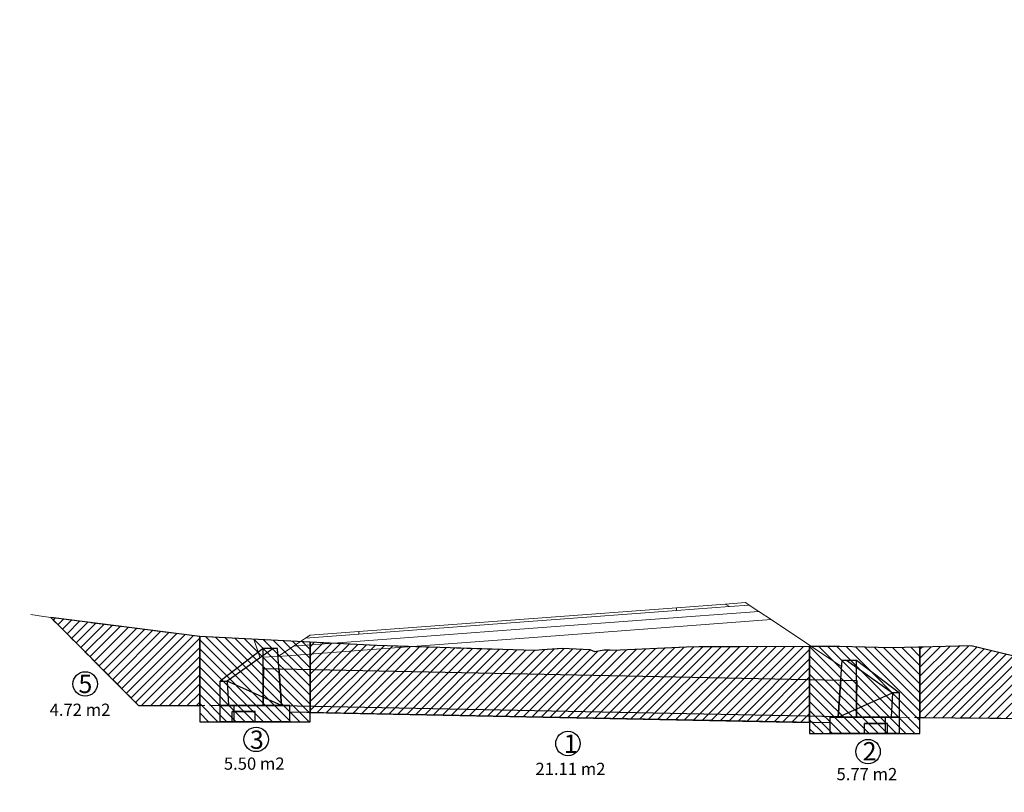
# Model space of a CAD drawing. Extents: x -1957900 to 1975138, y -1955162 to 10481307.
# Drawn here: x -232 to -207, y 2754 to 2773 of the extents above; entities that cross this region are included whole.
import ezdxf

# ---------------------------------------------------------------- set-up
doc = ezdxf.new("R2010")
doc.units = 0
doc.linetypes.add('DASHED', pattern=[0.75, 0.5, -0.25])
doc.layers.get('0').update_dxf_attribs({"linetype": 'CONTINUOUS'})
for name, color, linetype in [('.01ALC', 142, 'CONTINUOUS'), ('CONTOURS_IDX', 7, 'CONTINUOUS'), ('ORIG_SURFACE', 7, 'CONTINUOUS')]:
    doc.layers.add(name, color=color, linetype=linetype)
doc.layers.add('EMBOQUILLADO', color=5, linetype='CONTINUOUS', lineweight=25)
doc.styles.add('Arial', font='arial.ttf', dxfattribs={"height": 0.2})
doc.styles.add('Arial 2', font='txt', dxfattribs={"height": 0.3})

msp = doc.modelspace()

# ---------------------------------------------------------------- hatches: boundary and pattern name
at = {"layer": 'CONTOURS_IDX'}
h = msp.add_hatch(dxfattribs=at)
h.set_pattern_fill('ANSI31', color=4, scale=0.05)
h.paths.add_polyline_path([(-227.1823, 2758.1246), (-227.2414, 2758.1276), (-230.8416, 2758.5871), (-228.6823, 2756.4278), (-227.1823, 2756.4278)])
h = msp.add_hatch(dxfattribs=at)
h.set_pattern_fill('ANSI31', color=32, scale=0.05, angle=90)
h.paths.add_polyline_path([(-224.4716, 2757.9855), (-227.1823, 2758.1246), (-227.1823, 2756.0278), (-224.4716, 2756.0278)])
h = msp.add_hatch(dxfattribs=at)
h.set_pattern_fill('ANSI31', color=32, scale=0.05)
h.paths.add_polyline_path([(-212.1945, 2757.8752), (-214.9095, 2757.8663), (-215.219, 2757.8594), (-217.0342, 2757.7789), (-217.0951, 2757.7859), (-217.249, 2757.7854), (-217.4749, 2757.7462), (-217.5854, 2757.7974), (-218.2796, 2757.83), (-218.7691, 2757.7905), (-218.9364, 2757.777), (-218.94, 2757.7766), (-218.9495, 2757.7769), (-218.9604, 2757.7768), (-222.8259, 2757.9011), (-222.8272, 2757.9012), (-224.4716, 2757.9855), (-224.4716, 2756.2547), (-212.1945, 2756.0092)])
h = msp.add_hatch(dxfattribs=at)
h.set_pattern_fill('ANSI31', color=32, scale=0.05, angle=90)
h.paths.add_polyline_path([(-209.4839, 2757.8612), (-209.5322, 2757.8598), (-210.1988, 2757.8463), (-211.4641, 2757.8794), (-211.4819, 2757.8776), (-212.1945, 2757.8752), (-212.1945, 2755.7362), (-209.4839, 2755.7362)])
h = msp.add_hatch(dxfattribs=at)
h.set_pattern_fill('ANSI31', color=4, scale=0.05)
h.paths.add_polyline_path([(-204.944, 2757.0999), (-208.2248, 2757.8957), (-209.4839, 2757.8612), (-209.4839, 2756.1312), (-202.6223, 2756.0626), (-202.6879, 2756.0926), (-203.6758, 2756.5622)])

# ---------------------------------------------------------------- linework, layer by layer
at = {"layer": '.01ALC', "lineweight": 30, "extrusion": (-0.707107, 8.65956e-17, 0.707107)}
for p, q in [((-225.6216, 2757.8278), (-226.6823, 2757.0278)), ((-225.6216, 2756.4278), (-225.6216, 2757.8278)), ((-226.6823, 2757.0278), (-226.5055, 2757.0278)), ((-226.6823, 2756.4278), (-226.6823, 2757.0278)), ((-226.6823, 2756.4278), (-226.6823, 2757.0278)), ((-226.5055, 2757.0278), (-226.4772, 2756.4278)), ((-226.6823, 2756.0278), (-226.6823, 2756.4278)), ((-225.6216, 2756.4278), (-226.6823, 2756.4278)), ((-226.3358, 2756.4278), (-226.4772, 2756.4278)), ((-226.3358, 2756.0278), (-226.3358, 2756.4278)), ((-226.3823, 2756.2778), (-225.8216, 2756.2778)), ((-226.3823, 2756.0278), (-226.3823, 2756.2778)), ((-225.8216, 2756.0278), (-225.8216, 2756.2778)), ((-226.3358, 2756.0278), (-226.6823, 2756.0278)), ((-225.8216, 2756.0278), (-226.3823, 2756.0278))]:
    msp.add_line(p, q, dxfattribs=at)
at = {"layer": '.01ALC', "lineweight": 30, "extrusion": (-0.332756, 0.882353, -0.332756)}
for p, q in [((-225.6216, 2757.8278), (-226.6823, 2757.0278)), ((-225.3773, 2757.8278), (-226.5055, 2757.0278)), ((-225.3773, 2757.8278), (-225.6216, 2757.8278)), ((-226.6823, 2757.0278), (-226.5055, 2757.0278))]:
    msp.add_line(p, q, dxfattribs=at)
at = {"layer": '.01ALC', "lineweight": 30, "extrusion": (-0.707107, 1.73191e-16, -0.707107)}
for p, q in [((-225.6216, 2757.8278), (-226.6823, 2757.0278)), ((-225.6216, 2756.4278), (-225.6216, 2757.8278)), ((-226.6823, 2757.0278), (-226.5055, 2757.0278)), ((-226.6823, 2756.4278), (-226.6823, 2757.0278)), ((-226.6823, 2756.4278), (-226.6823, 2757.0278)), ((-226.5055, 2757.0278), (-226.4772, 2756.4278)), ((-226.6823, 2756.0278), (-226.6823, 2756.4278)), ((-226.6823, 2756.4278), (-225.6216, 2756.4278)), ((-226.4772, 2756.4278), (-226.3358, 2756.4278)), ((-226.3358, 2756.0278), (-226.3358, 2756.4278)), ((-225.8216, 2756.2778), (-226.3823, 2756.2778)), ((-226.3823, 2756.0278), (-226.3823, 2756.2778)), ((-225.8216, 2756.0278), (-225.8216, 2756.2778)), ((-226.6823, 2756.0278), (-226.3358, 2756.0278)), ((-226.3823, 2756.0278), (-225.8216, 2756.0278))]:
    msp.add_line(p, q, dxfattribs=at)
at = {"layer": '.01ALC', "lineweight": 30, "extrusion": (-0.332756, 0.882353, 0.332756)}
for p, q in [((-225.6216, 2757.8278), (-226.6823, 2757.0278)), ((-225.3773, 2757.8278), (-226.5055, 2757.0278)), ((-225.3773, 2757.8278), (-225.6216, 2757.8278)), ((-226.6823, 2757.0278), (-226.5055, 2757.0278))]:
    msp.add_line(p, q, dxfattribs=at)
at = {"layer": '.01ALC', "lineweight": 30, "extrusion": (0.632049, 0.067047, -0.772022)}
for p, q in [((-225.3773, 2757.8278), (-226.5055, 2757.0278)), ((-225.2716, 2757.8278), (-225.3773, 2757.8278)), ((-225.1716, 2756.4278), (-225.2716, 2757.8278)), ((-225.1716, 2756.4278), (-226.5055, 2757.0278))]:
    msp.add_line(p, q, dxfattribs=at)
at = {"layer": '.01ALC', "lineweight": 30, "extrusion": (0.632049, 0.067047, 0.772022)}
for p, q in [((-225.3773, 2757.8278), (-226.5055, 2757.0278)), ((-225.2716, 2757.8278), (-225.3773, 2757.8278)), ((-225.1716, 2756.4278), (-225.2716, 2757.8278)), ((-225.1716, 2756.4278), (-226.5055, 2757.0278))]:
    msp.add_line(p, q, dxfattribs=at)
at = {"layer": '.01ALC', "lineweight": 30, "extrusion": (1.83697e-16, 1, 6.12323e-17)}
for p, q in [((-225.3773, 2757.8278), (-225.6216, 2757.8278)), ((-225.3773, 2757.8278), (-225.6216, 2757.8278)), ((-225.6216, 2757.8278), (-225.6216, 2757.8278)), ((-225.2716, 2757.8278), (-225.3773, 2757.8278)), ((-225.2716, 2757.8278), (-225.3773, 2757.8278)), ((-225.2716, 2757.8278), (-225.2716, 2757.8278)), ((-225.6216, 2756.4278), (-226.6823, 2756.4278)), ((-226.6823, 2756.4278), (-226.6823, 2756.4278)), ((-226.6823, 2756.4278), (-225.6216, 2756.4278)), ((-226.4772, 2756.4278), (-226.3358, 2756.4278)), ((-226.3358, 2756.4278), (-226.4772, 2756.4278)), ((-226.4772, 2756.4278), (-225.1716, 2756.4278)), ((-225.1716, 2756.4278), (-226.4772, 2756.4278)), ((-226.3358, 2756.4278), (-224.9716, 2756.4278)), ((-224.9716, 2756.4278), (-226.3358, 2756.4278)), ((-225.6216, 2756.4278, -0.8078), (-225.6216, 2756.4278, -1.4578)), ((-225.6216, 2756.4278, -0.1578), (-225.6216, 2756.4278, -0.8078)), ((-225.1716, 2756.4278, -1.6553), (-225.1716, 2756.4278, -0.8078)), ((-225.1716, 2756.4278, -0.8078), (-225.1716, 2756.4278, 0.0397)), ((-224.9716, 2756.4278, -1.7488), (-224.9716, 2756.4278, 0.1332))]:
    msp.add_line(p, q, dxfattribs=at)
at = {"layer": '.01ALC', "lineweight": 30, "extrusion": (-1, 1.83697e-16, -7.08551e-14)}
for p, q in [((-225.6216, 2757.8278), (-225.6216, 2757.8278)), ((-225.6216, 2756.4278), (-225.6216, 2757.8278)), ((-225.6216, 2756.4278), (-225.6216, 2757.8278)), ((-225.6216, 2756.4278, -0.8078), (-225.6216, 2756.4278, -1.4578)), ((-225.6216, 2756.4278, -0.1578), (-225.6216, 2756.4278, -0.8078))]:
    msp.add_line(p, q, dxfattribs=at)
at = {"layer": '.01ALC', "lineweight": 30, "extrusion": (0.997459, 0.071247, -1.94299e-16)}
for p, q in [((-225.1716, 2756.4278), (-225.2716, 2757.8278)), ((-225.2716, 2757.8278), (-225.2716, 2757.8278)), ((-225.1716, 2756.4278), (-225.2716, 2757.8278)), ((-225.1716, 2756.4278, -1.6553), (-225.1716, 2756.4278, -0.8078)), ((-225.1716, 2756.4278, -0.8078), (-225.1716, 2756.4278, 0.0397))]:
    msp.add_line(p, q, dxfattribs=at)
at = {"layer": '.01ALC', "lineweight": 30, "extrusion": (-0.632049, 0.067047, -0.772022)}
for p, q in [((-211.4945, 2756.1362), (-211.3945, 2757.5362)), ((-211.3945, 2757.5362), (-211.2888, 2757.5362)), ((-211.2888, 2757.5362), (-210.1606, 2756.7362)), ((-211.4945, 2756.1362), (-210.1606, 2756.7362))]:
    msp.add_line(p, q, dxfattribs=at)
at = {"layer": '.01ALC', "lineweight": 30, "extrusion": (-0.632049, 0.067047, 0.772022)}
for p, q in [((-211.4945, 2756.1362), (-211.3945, 2757.5362)), ((-211.3945, 2757.5362), (-211.2888, 2757.5362)), ((-211.2888, 2757.5362), (-210.1606, 2756.7362)), ((-211.4945, 2756.1362), (-210.1606, 2756.7362))]:
    msp.add_line(p, q, dxfattribs=at)
at = {"layer": '.01ALC', "lineweight": 30, "extrusion": (-0.997459, 0.071247, -1.94299e-16)}
for p, q in [((-211.4945, 2756.1362), (-211.3945, 2757.5362)), ((-211.4945, 2756.1362), (-211.3945, 2757.5362)), ((-211.3945, 2757.5362), (-211.3945, 2757.5362)), ((-211.4945, 2756.1362, -1.8131), (-211.4945, 2756.1362, -0.9656)), ((-211.4945, 2756.1362, -0.9656), (-211.4945, 2756.1362, -0.1181))]:
    msp.add_line(p, q, dxfattribs=at)
at = {"layer": '.01ALC', "lineweight": 30, "extrusion": (-1.83697e-16, 1, 6.12323e-17)}
for p, q in [((-211.3945, 2757.5362), (-211.3945, 2757.5362)), ((-211.3945, 2757.5362), (-211.2888, 2757.5362)), ((-211.3945, 2757.5362), (-211.2888, 2757.5362)), ((-211.2888, 2757.5362), (-211.0445, 2757.5362)), ((-211.2888, 2757.5362), (-211.0445, 2757.5362)), ((-211.0445, 2757.5362), (-211.0445, 2757.5362)), ((-210.3303, 2756.1362), (-211.6945, 2756.1362)), ((-211.6945, 2756.1362, -1.9066), (-211.6945, 2756.1362, -0.0246)), ((-211.6945, 2756.1362), (-210.3303, 2756.1362)), ((-211.4945, 2756.1362, -1.8131), (-211.4945, 2756.1362, -0.9656)), ((-210.1889, 2756.1362), (-211.4945, 2756.1362)), ((-211.4945, 2756.1362, -0.9656), (-211.4945, 2756.1362, -0.1181)), ((-211.4945, 2756.1362), (-210.1889, 2756.1362)), ((-211.0445, 2756.1362), (-209.9839, 2756.1362)), ((-211.0445, 2756.1362, -0.9656), (-211.0445, 2756.1362, -1.6156)), ((-211.0445, 2756.1362, -0.3156), (-211.0445, 2756.1362, -0.9656)), ((-209.9839, 2756.1362), (-211.0445, 2756.1362)), ((-210.1889, 2756.1362), (-210.3303, 2756.1362)), ((-210.3303, 2756.1362), (-210.1889, 2756.1362)), ((-209.9839, 2756.1362), (-209.9839, 2756.1362))]:
    msp.add_line(p, q, dxfattribs=at)
at = {"layer": '.01ALC', "lineweight": 30, "extrusion": (0.332756, 0.882353, -0.332756)}
for p, q in [((-211.2888, 2757.5362), (-210.1606, 2756.7362)), ((-211.2888, 2757.5362), (-211.0445, 2757.5362)), ((-211.0445, 2757.5362), (-209.9839, 2756.7362)), ((-209.9839, 2756.7362), (-210.1606, 2756.7362))]:
    msp.add_line(p, q, dxfattribs=at)
at = {"layer": '.01ALC', "lineweight": 30, "extrusion": (0.332756, 0.882353, 0.332756)}
for p, q in [((-211.2888, 2757.5362), (-210.1606, 2756.7362)), ((-211.2888, 2757.5362), (-211.0445, 2757.5362)), ((-211.0445, 2757.5362), (-209.9839, 2756.7362)), ((-209.9839, 2756.7362), (-210.1606, 2756.7362))]:
    msp.add_line(p, q, dxfattribs=at)
at = {"layer": '.01ALC', "lineweight": 30, "extrusion": (0.707107, 8.65956e-17, 0.707107)}
for p, q in [((-211.0445, 2757.5362), (-209.9839, 2756.7362)), ((-211.0445, 2756.1362), (-211.0445, 2757.5362)), ((-210.1606, 2756.7362), (-210.1889, 2756.1362)), ((-209.9839, 2756.7362), (-210.1606, 2756.7362)), ((-209.9839, 2756.1362), (-209.9839, 2756.7362)), ((-209.9839, 2756.1362), (-209.9839, 2756.7362)), ((-211.0445, 2756.1362), (-209.9839, 2756.1362)), ((-210.2839, 2755.9862), (-210.8445, 2755.9862)), ((-210.8445, 2755.7362), (-210.8445, 2755.9862)), ((-210.3303, 2756.1362), (-210.1889, 2756.1362)), ((-210.3303, 2755.7362), (-210.3303, 2756.1362)), ((-210.2839, 2755.7362), (-210.2839, 2755.9862)), ((-209.9839, 2755.7362), (-209.9839, 2756.1362)), ((-210.8445, 2755.7362), (-210.2839, 2755.7362)), ((-210.3303, 2755.7362), (-209.9839, 2755.7362))]:
    msp.add_line(p, q, dxfattribs=at)
at = {"layer": '.01ALC', "lineweight": 30, "extrusion": (0.707107, 1.73191e-16, -0.707107)}
for p, q in [((-211.0445, 2757.5362), (-209.9839, 2756.7362)), ((-211.0445, 2756.1362), (-211.0445, 2757.5362)), ((-210.1606, 2756.7362), (-210.1889, 2756.1362)), ((-209.9839, 2756.7362), (-210.1606, 2756.7362)), ((-209.9839, 2756.1362), (-209.9839, 2756.7362)), ((-209.9839, 2756.1362), (-209.9839, 2756.7362)), ((-209.9839, 2756.1362), (-211.0445, 2756.1362)), ((-210.8445, 2755.9862), (-210.2839, 2755.9862)), ((-210.8445, 2755.7362), (-210.8445, 2755.9862)), ((-210.1889, 2756.1362), (-210.3303, 2756.1362)), ((-210.3303, 2755.7362), (-210.3303, 2756.1362)), ((-210.2839, 2755.7362), (-210.2839, 2755.9862)), ((-209.9839, 2755.7362), (-209.9839, 2756.1362)), ((-210.2839, 2755.7362), (-210.8445, 2755.7362)), ((-209.9839, 2755.7362), (-210.3303, 2755.7362))]:
    msp.add_line(p, q, dxfattribs=at)
at = {"layer": '.01ALC', "lineweight": 30, "extrusion": (1, 1.83697e-16, -7.08551e-14)}
for p, q in [((-211.0445, 2757.5362), (-211.0445, 2757.5362)), ((-211.0445, 2756.1362), (-211.0445, 2757.5362)), ((-211.0445, 2756.1362), (-211.0445, 2757.5362)), ((-211.0445, 2756.1362, -0.3156), (-211.0445, 2756.1362, -0.9656)), ((-211.0445, 2756.1362, -0.9656), (-211.0445, 2756.1362, -1.6156))]:
    msp.add_line(p, q, dxfattribs=at)
at = {"layer": '.01ALC', "lineweight": 30}
for p, q in [((-225.6216, 2756.4278, -0.1578), (-225.6036, 2757.3276, -0.1578)), ((-211.0265, 2757.036), (-225.6036, 2757.3276)), ((-211.0445, 2756.1362, -0.1578), (-211.0265, 2757.036, -0.1578)), ((-211.0445, 2756.1362), (-225.6216, 2756.4278)), ((-211.6945, 2755.9992), (-224.9716, 2756.2647))]:
    msp.add_line(p, q, dxfattribs=at)
at = {"layer": '.01ALC', "lineweight": 30, "extrusion": (0.631849, 0.06619, -0.77226)}
for p, q in [((-225.1716, 2756.4278), (-226.5055, 2757.0278)), ((-226.5055, 2757.0278), (-226.4772, 2756.4278)), ((-226.4772, 2756.4278), (-225.1716, 2756.4278))]:
    msp.add_line(p, q, dxfattribs=at)
at = {"layer": '.01ALC', "lineweight": 30, "extrusion": (0.631849, 0.06619, 0.77226)}
for p, q in [((-225.1716, 2756.4278), (-226.5055, 2757.0278)), ((-226.5055, 2757.0278), (-226.4772, 2756.4278)), ((-225.1716, 2756.4278), (-226.4772, 2756.4278))]:
    msp.add_line(p, q, dxfattribs=at)
at = {"layer": '.01ALC', "lineweight": 30, "extrusion": (-0.631849, 0.06619, -0.77226)}
for p, q in [((-211.4945, 2756.1362), (-210.1606, 2756.7362)), ((-210.1606, 2756.7362), (-210.1889, 2756.1362)), ((-210.1889, 2756.1362), (-211.4945, 2756.1362))]:
    msp.add_line(p, q, dxfattribs=at)
at = {"layer": '.01ALC', "lineweight": 30, "extrusion": (-0.631849, 0.06619, 0.77226)}
for p, q in [((-211.4945, 2756.1362), (-210.1606, 2756.7362)), ((-210.1606, 2756.7362), (-210.1889, 2756.1362)), ((-211.4945, 2756.1362), (-210.1889, 2756.1362))]:
    msp.add_line(p, q, dxfattribs=at)
at = {"layer": '.01ALC', "lineweight": 30, "extrusion": (-1, 1.83697e-16, 1.99168e-16)}
for p, q in [((-226.6823, 2756.4278), (-226.6823, 2756.4278)), ((-226.6823, 2756.0278), (-226.6823, 2756.4278)), ((-226.6823, 2756.0278), (-226.6823, 2756.4278)), ((-226.6823, 2756.0278), (-226.6823, 2756.0278))]:
    msp.add_line(p, q, dxfattribs=at)
at = {"layer": '.01ALC', "lineweight": 30, "extrusion": (0.633238, -1.63715e-16, 0.773957)}
for p, q in [((-224.9716, 2756.4278), (-226.3358, 2756.4278)), ((-226.3358, 2756.0278), (-226.3358, 2756.4278)), ((-224.9716, 2756.0278, 0.1332), (-224.9716, 2756.4278, 0.1332)), ((-224.9716, 2756.0278), (-226.3358, 2756.0278))]:
    msp.add_line(p, q, dxfattribs=at)
at = {"layer": '.01ALC', "lineweight": 30, "extrusion": (0.633238, -6.89327e-17, -0.773957)}
for p, q in [((-226.3358, 2756.4278), (-224.9716, 2756.4278)), ((-226.3358, 2756.0278), (-226.3358, 2756.4278)), ((-224.9716, 2756.0278, -1.7488), (-224.9716, 2756.4278, -1.7488)), ((-226.3358, 2756.0278), (-224.9716, 2756.0278))]:
    msp.add_line(p, q, dxfattribs=at)
at = {"layer": '.01ALC', "lineweight": 30, "extrusion": (1, -1.83697e-16, -1.99168e-16)}
for p, q in [((-224.9716, 2756.4278, -1.7488), (-224.9716, 2756.4278, 0.1332)), ((-224.9716, 2756.0278, 0.1332), (-224.9716, 2756.4278, 0.1332)), ((-224.9716, 2756.0278, -1.7488), (-224.9716, 2756.4278, -1.7488)), ((-226.3823, 2756.2778), (-226.3823, 2756.2778)), ((-226.3823, 2756.0278), (-226.3823, 2756.2778)), ((-226.3823, 2756.0278), (-226.3823, 2756.2778)), ((-226.3823, 2756.0278), (-226.3823, 2756.0278)), ((-224.9716, 2756.0278, -1.7488), (-224.9716, 2756.0278, 0.1332))]:
    msp.add_line(p, q, dxfattribs=at)
at = {"layer": '.01ALC', "lineweight": 30, "extrusion": (-1.83697e-16, -1, -6.12323e-17)}
for p, q in [((-225.8216, 2756.2778), (-226.3823, 2756.2778)), ((-226.3823, 2756.2778), (-225.8216, 2756.2778)), ((-226.3823, 2756.2778), (-226.3823, 2756.2778)), ((-225.8216, 2756.2778), (-225.8216, 2756.2778)), ((-226.6823, 2756.0278), (-226.3358, 2756.0278)), ((-226.6823, 2756.0278), (-226.6823, 2756.0278)), ((-226.3358, 2756.0278), (-226.6823, 2756.0278)), ((-225.8216, 2756.0278), (-226.3823, 2756.0278)), ((-226.3823, 2756.0278), (-225.8216, 2756.0278)), ((-226.3823, 2756.0278), (-226.3823, 2756.0278)), ((-226.3358, 2756.0278), (-224.9716, 2756.0278)), ((-224.9716, 2756.0278), (-226.3358, 2756.0278)), ((-225.8216, 2756.0278), (-225.8216, 2756.0278)), ((-224.9716, 2756.0278, -1.7488), (-224.9716, 2756.0278, 0.1332))]:
    msp.add_line(p, q, dxfattribs=at)
at = {"layer": '.01ALC', "lineweight": 30, "extrusion": (-1, 1.83697e-16, 3.3312e-15)}
for p, q in [((-225.8216, 2756.2778), (-225.8216, 2756.2778)), ((-225.8216, 2756.0278), (-225.8216, 2756.2778)), ((-225.8216, 2756.0278), (-225.8216, 2756.2778)), ((-225.8216, 2756.0278), (-225.8216, 2756.0278))]:
    msp.add_line(p, q, dxfattribs=at)
at = {"layer": '.01ALC', "lineweight": 30, "extrusion": (-0.633238, -1.63715e-16, 0.773957)}
for p, q in [((-211.6945, 2756.1362), (-210.3303, 2756.1362)), ((-211.6945, 2755.7362), (-211.6945, 2756.1362)), ((-210.3303, 2755.7362), (-210.3303, 2756.1362)), ((-211.6945, 2755.7362), (-210.3303, 2755.7362))]:
    msp.add_line(p, q, dxfattribs=at)
at = {"layer": '.01ALC', "lineweight": 30, "extrusion": (-1, -1.83697e-16, -1.99168e-16)}
for p, q in [((-211.6945, 2756.1362, -1.9066), (-211.6945, 2756.1362, -0.0246)), ((-211.6945, 2755.7362), (-211.6945, 2756.1362)), ((-211.6945, 2755.7362), (-211.6945, 2756.1362)), ((-210.2839, 2755.9862), (-210.2839, 2755.9862)), ((-210.2839, 2755.7362), (-210.2839, 2755.9862)), ((-210.2839, 2755.7362), (-210.2839, 2755.9862)), ((-211.6945, 2755.7362), (-211.6945, 2755.7362)), ((-210.2839, 2755.7362), (-210.2839, 2755.7362))]:
    msp.add_line(p, q, dxfattribs=at)
at = {"layer": '.01ALC', "lineweight": 30, "extrusion": (-0.633238, -6.89327e-17, -0.773957)}
for p, q in [((-210.3303, 2756.1362), (-211.6945, 2756.1362)), ((-211.6945, 2755.7362), (-211.6945, 2756.1362)), ((-210.3303, 2755.7362), (-210.3303, 2756.1362)), ((-210.3303, 2755.7362), (-211.6945, 2755.7362))]:
    msp.add_line(p, q, dxfattribs=at)
at = {"layer": '.01ALC', "lineweight": 30, "extrusion": (1.83697e-16, -1, -6.12323e-17)}
for p, q in [((-210.8445, 2755.9862), (-210.8445, 2755.9862)), ((-210.2839, 2755.9862), (-210.8445, 2755.9862)), ((-210.8445, 2755.9862), (-210.2839, 2755.9862)), ((-210.2839, 2755.9862), (-210.2839, 2755.9862)), ((-210.3303, 2755.7362), (-211.6945, 2755.7362)), ((-211.6945, 2755.7362), (-211.6945, 2755.7362)), ((-211.6945, 2755.7362), (-210.3303, 2755.7362)), ((-210.8445, 2755.7362), (-210.8445, 2755.7362)), ((-210.2839, 2755.7362), (-210.8445, 2755.7362)), ((-210.8445, 2755.7362), (-210.2839, 2755.7362)), ((-209.9839, 2755.7362), (-210.3303, 2755.7362)), ((-210.3303, 2755.7362), (-209.9839, 2755.7362)), ((-210.2839, 2755.7362), (-210.2839, 2755.7362)), ((-209.9839, 2755.7362), (-209.9839, 2755.7362))]:
    msp.add_line(p, q, dxfattribs=at)
at = {"layer": '.01ALC', "lineweight": 30, "extrusion": (1, 1.83697e-16, 3.3312e-15)}
for p, q in [((-210.8445, 2755.9862), (-210.8445, 2755.9862)), ((-210.8445, 2755.7362), (-210.8445, 2755.9862)), ((-210.8445, 2755.7362), (-210.8445, 2755.9862)), ((-210.8445, 2755.7362), (-210.8445, 2755.7362))]:
    msp.add_line(p, q, dxfattribs=at)
at = {"layer": '.01ALC', "lineweight": 30, "extrusion": (1, 1.83697e-16, 1.99168e-16)}
for p, q in [((-209.9839, 2756.1362), (-209.9839, 2756.1362)), ((-209.9839, 2755.7362), (-209.9839, 2756.1362)), ((-209.9839, 2755.7362), (-209.9839, 2756.1362)), ((-209.9839, 2755.7362), (-209.9839, 2755.7362))]:
    msp.add_line(p, q, dxfattribs=at)
at = {"layer": '.01ALC', "lineweight": 30, "extrusion": (-1, 1.83697e-16, -7.08551e-14)}
msp.add_circle((-2756.8778, -0.8078, 225.6216), 0.45, dxfattribs=at)
at = {"layer": '.01ALC', "lineweight": 30, "extrusion": (1, -1.83697e-16, 7.08551e-14)}
msp.add_circle((2756.8778, -0.8078, -225.6216), 0.45, dxfattribs=at)
at = {"layer": '.01ALC', "lineweight": 30, "extrusion": (1, 1.83697e-16, -7.08551e-14)}
msp.add_circle((2756.5862, -0.9656, -211.0445), 0.45, dxfattribs=at)
at = {"layer": '.01ALC', "lineweight": 30, "extrusion": (-1, -1.83697e-16, 7.08551e-14)}
msp.add_circle((-2756.5862, -0.9656, 211.0445), 0.45, dxfattribs=at)
at = {"layer": '.01ALC', "lineweight": 30, "extrusion": (0.997459, 0.071247, -1.94299e-16)}
msp.add_ellipse((-225.2037, 2756.8778, -0.8078), major_axis=(-0.0321, 0.45), ratio=0.9974587, start_param=3.1415927, end_param=9.424778, dxfattribs=at)
at = {"layer": '.01ALC', "lineweight": 30, "extrusion": (-0.997459, -0.071247, 1.94299e-16)}
msp.add_ellipse((-225.2037, 2756.8778, -0.8078), major_axis=(-0.0321, 0.45), ratio=0.9974587, start_param=-3.141592653589793, end_param=3.141592653589793, dxfattribs=at)
at = {"layer": '.01ALC', "lineweight": 30, "extrusion": (-0.997459, 0.071247, -1.94299e-16)}
msp.add_ellipse((-211.4624, 2756.5862, -0.9656), major_axis=(0.0321, 0.45), ratio=0.9974587, start_param=3.1415927, end_param=9.424778, dxfattribs=at)
at = {"layer": '.01ALC', "lineweight": 30, "extrusion": (0.997459, -0.071247, 1.94299e-16)}
msp.add_ellipse((-211.4624, 2756.5862, -0.9656), major_axis=(0.0321, 0.45), ratio=0.9974587, start_param=-3.141592653589793, end_param=3.141592653589793, dxfattribs=at)
at = {"color": 8, "lineweight": 0}
for p, q in [((-218.7691, 2758.5792), (-215.4691, 2758.8267)), ((-218.7691, 2758.5792), (-215.4691, 2758.8267)), ((-218.7691, 2758.5792), (-215.4691, 2758.8267)), ((-215.4691, 2758.8267), (-214.2691, 2758.9167)), ((-215.4691, 2758.8267), (-214.2691, 2758.9167)), ((-215.4691, 2758.7617), (-214.1678, 2758.8593)), ((-215.4691, 2758.7617), (-214.1678, 2758.8593)), ((-215.4691, 2758.8267), (-215.4691, 2758.7617)), ((-214.2691, 2758.9167), (-213.7691, 2758.9542)), ((-214.2691, 2758.9167), (-214.1678, 2758.8593)), ((-214.1678, 2758.8593), (-213.6815, 2758.8958)), ((-214.1678, 2758.8593), (-213.6815, 2758.8958)), ((-214.1678, 2758.8593), (-213.6815, 2758.8958)), ((-213.7691, 2758.9542), (-213.6815, 2758.8958)), ((-213.6815, 2758.8958), (-213.4455, 2758.7385)), ((-223.2714, 2758.2415), (-218.7691, 2758.5792)), ((-223.2714, 2758.2415), (-218.7691, 2758.5792)), ((-223.2714, 2758.2415), (-218.7691, 2758.5792)), ((-218.7691, 2758.5142), (-215.4691, 2758.7617)), ((-218.7691, 2758.3392), (-213.4455, 2758.7385)), ((-213.4455, 2758.7385), (-213.1422, 2758.5362)), ((-224.877, 2757.8811), (-218.7691, 2758.3392)), ((-223.2714, 2758.1765), (-218.7691, 2758.5142)), ((-218.7691, 2758.1142), (-213.1422, 2758.5362)), ((-213.1422, 2758.5362), (-211.4068, 2757.3793)), ((-225.2573, 2757.6276), (-218.7691, 2758.1142)), ((-224.5812, 2758.0783), (-223.2714, 2758.1765)), ((-224.5812, 2758.0783), (-223.2714, 2758.1765)), ((-224.5812, 2758.0783), (-224.4714, 2758.1515)), ((-224.4714, 2758.1515), (-223.2714, 2758.2415)), ((-223.2714, 2758.1765), (-223.2714, 2758.2415)), ((-225.8546, 2758.0565), (-225.7078, 2757.6163)), ((-225.2573, 2757.6276), (-224.877, 2757.8811)), ((-224.877, 2757.8811), (-224.5812, 2758.0783)), ((-225.7078, 2757.6163), (-225.2573, 2757.6276))]:
    msp.add_line(p, q, dxfattribs=at)
for p, q in [((-227.1823, 2756.0278), (-224.4716, 2756.0278)), ((-212.1945, 2755.7362), (-209.4839, 2755.7362))]:
    msp.add_line(p, q)
for points in [[(-227.1823, 2758.1246), (-227.2414, 2758.1276), (-230.8416, 2758.5871), (-228.6823, 2756.4278), (-227.1823, 2756.4278)], [(-224.4716, 2757.9855), (-227.1823, 2758.1246), (-227.1823, 2756.0278), (-224.4716, 2756.0278)], [(-212.1945, 2757.8752), (-214.9095, 2757.8663), (-215.219, 2757.8594), (-217.0342, 2757.7789), (-217.0951, 2757.7859), (-217.249, 2757.7854), (-217.4749, 2757.7462), (-217.5854, 2757.7974), (-218.2796, 2757.83), (-218.7691, 2757.7905), (-218.9364, 2757.777), (-218.94, 2757.7766), (-218.9495, 2757.7769), (-218.9604, 2757.7768), (-222.8259, 2757.9011), (-222.8272, 2757.9012), (-224.4716, 2757.9855), (-224.4716, 2756.2547), (-212.1945, 2756.0092)], [(-209.4839, 2757.8612), (-209.5322, 2757.8598), (-210.1988, 2757.8463), (-211.4641, 2757.8794), (-211.4819, 2757.8776), (-212.1945, 2757.8752), (-212.1945, 2755.7362), (-209.4839, 2755.7362)], [(-204.944, 2757.0999), (-208.2248, 2757.8957), (-209.4839, 2757.8612), (-209.4839, 2756.1312), (-202.6223, 2756.0626), (-202.6879, 2756.0926), (-203.6758, 2756.5622)]]:
    msp.add_lwpolyline(points, close=True)
for centre, radius in [((-6.4346, 2732.3219), 1957893.9432), ((-229.9961, 2756.9572), 0.3), ((-225.7954, 2755.5916), 0.3), ((-218.1343, 2755.4911), 0.3), ((-210.7599, 2755.2929), 0.3)]:
    msp.add_circle(centre, radius)
at = {"layer": 'EMBOQUILLADO', "linetype": 'DASHED', "lineweight": 5, "ltscale": 0.5, "elevation": -0.8078, "flags": 128}
msp.add_lwpolyline([(-226.6823, 2756.4278), (-228.6823, 2756.4278), (-230.8497, 2758.5952)], dxfattribs=at)
at = {"layer": 'EMBOQUILLADO', "linetype": 'DASHED', "lineweight": 5, "ltscale": 0.5, "flags": 128}
msp.add_lwpolyline([(-202.6223, 2756.0626), (-209.9839, 2756.1362)], dxfattribs=at)
at = {"layer": 'ORIG_SURFACE', "color": 3, "linetype": 'DASHED', "lineweight": 15, "ltscale": 2, "flags": 128}
msp.add_lwpolyline([(-263.8651, 2772.6848), (-260.7204, 2772.3771), (-260.1429, 2772.3058), (-259.652, 2772.2351), (-255.9317, 2772.4811), (-255.1734, 2772.2643), (-254.1346, 2772.1479), (-249.4607, 2771.5397), (-245.3377, 2770.7497), (-244.5492, 2770.5762), (-243.978, 2770.4644), (-240.174, 2769.9561), (-239.0288, 2767.2296), (-236.9308, 2762.7871), (-236.1245, 2762.1474), (-232.9958, 2758.9509), (-231.0173, 2758.6095), (-227.2414, 2758.1276), (-222.8272, 2757.9012), (-222.8259, 2757.9011), (-218.9604, 2757.7768), (-218.9495, 2757.7769), (-218.94, 2757.7766), (-218.9364, 2757.777), (-218.7691, 2757.7905), (-218.2796, 2757.83), (-217.5854, 2757.7974), (-217.4749, 2757.7462), (-217.249, 2757.7854), (-217.0951, 2757.7859), (-217.0342, 2757.7789), (-215.219, 2757.8594), (-214.9095, 2757.8663), (-211.4819, 2757.8776), (-211.4641, 2757.8794), (-210.1988, 2757.8463), (-209.5322, 2757.8598), (-208.2248, 2757.8957), (-204.944, 2757.0999), (-203.6758, 2756.5622), (-202.6879, 2756.0926), (-202.5001, 2756.0067), (-202.0333, 2755.7631), (-198.1933, 2753.7308), (-195.7044, 2752.5211), (-193.5279, 2751.4246), (-193.2686, 2751.4975)], dxfattribs=at)

# ---------------------------------------------------------------- texts
at = {"attachment_point": 1}
for s, width, insert, char_height, style in [('5', 0.075567, (-230.1611, 2757.1814), 0.45, 'Arial'), ('4.72 m2', 2.710482, (-230.87, 2756.4716), 0.3, 'Arial 2'), ('3', 0.075567, (-225.9489, 2755.8107), 0.45, 'Arial'), ('1', 0.075567, (-218.238, 2755.7102), 0.45, 'Arial'), ('2', 0.075567, (-210.8914, 2755.5258), 0.45, 'Arial'), ('5.50 m2', 2.710482, (-226.5892, 2755.1475), 0.3, 'Arial 2'), ('21.11 m2', 2.710482, (-218.9329, 2755.0181), 0.3, 'Arial 2'), ('5.77 m2', 2.710482, (-211.5346, 2754.8899), 0.3, 'Arial 2')]:
    msp.add_mtext_dynamic_manual_height_columns(s, width=width, gutter_width=1.6, heights=[0], dxfattribs=dict(at, insert=insert, char_height=char_height, style=style))

doc.saveas('drawing.dxf')
